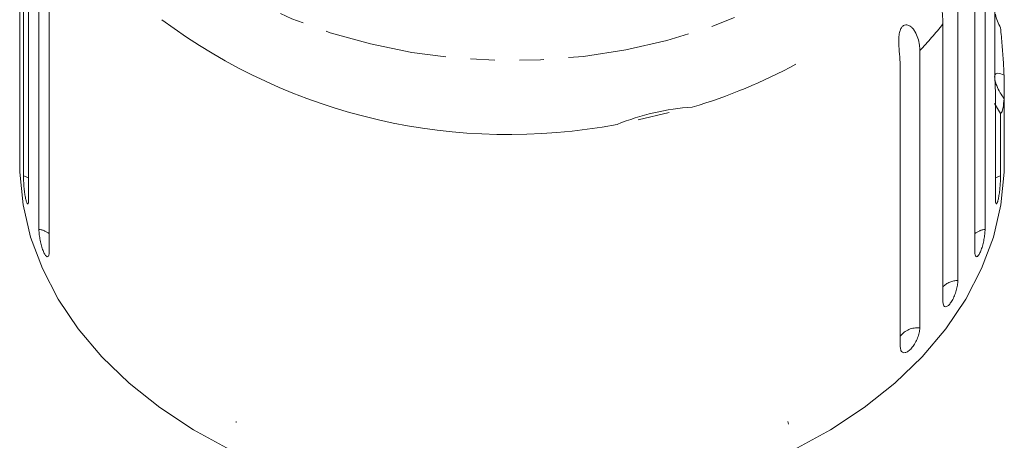
# Model space of a CAD drawing. Units: millimetres. Extents: x -114 to 571, y -66 to 354.
# Drawn here: x 142 to 193, y 90 to 112 of the extents above; entities that cross this region are included whole.
import ezdxf

# ---------------------------------------------------------------- set-up
doc = ezdxf.new("R2010")
doc.units = ezdxf.units.MM
doc.linetypes.add('PHANTOM', pattern=[12.7, 6.35, -1.27, 1.27, -1.27, 1.27, -1.27])

msp = doc.modelspace()

# ---------------------------------------------------------------- linework, layer by layer
at = {"color": 7, "linetype": 'Continuous', "lineweight": 15}
for p, q in [((141.724, 120.074), (141.724, 105.714)), ((141.904, 104.1), (141.904, 118.461)), ((142.172, 117.263), (142.172, 102.902)), ((192.224, 109.18), (192.224, 117.177)), ((142.707, 101.328), (142.707, 115.689)), ((191.713, 115.689), (191.713, 101.328)), ((143.237, 114.535), (143.237, 100.175)), ((191.183, 100.175), (191.183, 114.535)), ((190.307, 113.04), (190.307, 98.679)), ((189.528, 97.598), (189.528, 111.959)), ((188.332, 110.579), (188.332, 96.218)), ((187.324, 95.237), (187.324, 109.598)), ((192.247, 108.372), (192.224, 109.18)), ((192.695, 109.304), (192.695, 108.091)), ((192.247, 102.902), (192.247, 108.372)), ((192.516, 107.327), (192.209, 107.84)), ((192.695, 105.714), (192.695, 108.091)), ((175.342, 107.371), (173.747, 107.004)), ((192.516, 107.327), (192.516, 104.1)), ((141.71, 105.716), (141.71, 104.703)), ((192.71, 104.703), (192.71, 105.716)), ((152.92, 91.328), (152.923, 91.384)), ((181.496, 91.384), (181.529, 91.236))]:
    msp.add_line(p, q, dxfattribs=at)
at = {"color": 8, "linetype": 'PHANTOM', "lineweight": 0, "flags": 128}
for points in [[(186.938, 118.119), (185.726, 116.791), (184.335, 115.553), (182.78, 114.417), (181.074, 113.394), (179.235, 112.495), (177.28, 111.727), (175.229, 111.099), (173.1, 110.616), (170.914, 110.283), (168.692, 110.102), (166.457, 110.077), (164.228, 110.207), (162.028, 110.49), (159.878, 110.925), (157.799, 111.507), (155.811, 112.229), (153.932, 113.087), (152.181, 114.07), (150.574, 115.17), (149.128, 116.376), (147.857, 117.676), (146.771, 119.059), (145.882, 120.51), (145.199, 122.015), (144.728, 123.561), (144.473, 125.131), (144.437, 126.712), (144.621, 128.288), (145.022, 129.844), (145.636, 131.364), (146.459, 132.834), (147.21, 133.899)], [(142.172, 103.986), (142.128, 104.011), (141.904, 104.1)], [(192.516, 104.1), (192.292, 104.011), (192.247, 103.986)]]:
    msp.add_lwpolyline(points, dxfattribs=at)
at = {"color": 7, "linetype": 'Continuous', "lineweight": 15, "flags": 128}
for points in [[(152.611, 89.919), (150.717, 90.951), (148.968, 92.104), (147.38, 93.367), (145.966, 94.73), (144.738, 96.18), (143.708, 97.705), (142.885, 99.292), (142.275, 100.927), (141.885, 102.594), (141.717, 104.281), (141.71, 104.703)], [(192.71, 104.703), (192.703, 104.281), (192.535, 102.594), (192.144, 100.927), (191.535, 99.292), (190.711, 97.705), (189.681, 96.18), (188.454, 94.73), (187.04, 93.367), (185.451, 92.104), (183.702, 90.951), (181.809, 89.919)]]:
    msp.add_lwpolyline(points, dxfattribs=at)
at = {"color": 7, "linetype": 'Continuous', "lineweight": 15}
for centre, radius, start, end in [((167.025, 136.305), 30.074, 233.3413, 280.78), ((168.781, 134.017), 27.48, 286.4187, 298.5519), ((177.49, 94.626), 13.066, 94.1337, 111.7449)]:
    msp.add_arc(centre, radius, start, end, dxfattribs=at)
at = {"color": 8, "linetype": 'PHANTOM', "lineweight": 0}
for centre, radius, start, end in [((175.107, 123.248), 18.314, 316.2286, 321.945), ((142.553, 100.229), 1.11, 51.9864, 82.042), ((191.867, 100.229), 1.11, 97.958, 128.0136), ((190.316, 97.576), 1.104, 90.4529, 135.5187), ((188.191, 95.149), 1.079, 82.4829, 143.4887)]:
    msp.add_arc(centre, radius, start, end, dxfattribs=at)
at = {"color": 7, "linetype": 'Continuous', "lineweight": 15}
for points, knots in [([(189.528, 111.959), (189.523, 112.125), (189.512, 112.461), (189.444, 112.939), (189.394, 113.35), (189.374, 113.601), (189.377, 113.797), (189.389, 113.94), (189.423, 114.09), (189.488, 114.214), (189.578, 114.288), (189.671, 114.305), (189.76, 114.285), (189.856, 114.236), (189.961, 114.143), (190.097, 113.959), (190.22, 113.681), (190.295, 113.35), (190.303, 113.132), (190.307, 113.04)], [0, 0, 0, 0, 0.130592, 0.265129, 0.325586, 0.387764, 0.412904, 0.438623, 0.471248, 0.504128, 0.532418, 0.56835, 0.595281, 0.622928, 0.672058, 0.72238, 0.822013, 0.924071, 1, 1, 1, 1]), ([(192.247, 112.461), (192.278, 112.338), (192.34, 112.091), (192.457, 111.875), (192.516, 111.767)], [0, 0, 0, 0, 0.497713, 1, 1, 1, 1]), ([(187.324, 109.598), (187.32, 109.764), (187.312, 110.101), (187.265, 110.586), (187.242, 111), (187.244, 111.252), (187.268, 111.447), (187.298, 111.588), (187.353, 111.733), (187.44, 111.848), (187.552, 111.911), (187.66, 111.917), (187.76, 111.887), (187.865, 111.827), (187.977, 111.722), (188.119, 111.522), (188.245, 111.23), (188.321, 110.89), (188.329, 110.672), (188.332, 110.579)], [0, 0, 0, 0, 0.1305922, 0.2651293, 0.3255861, 0.3877635, 0.4129039, 0.4386227, 0.4712483, 0.5041278, 0.5324182, 0.5683499, 0.5952809, 0.6229277, 0.6720581, 0.7223802, 0.8220128, 0.9240711, 1, 1, 1, 1]), ([(192.516, 111.767), (192.53, 111.613), (192.57, 111.159), (192.633, 110.408), (192.676, 109.743), (192.692, 109.392), (192.695, 109.304)], [0, 0, 0, 0, 0.177943, 0.5224357, 0.8804832, 1, 1, 1, 1]), ([(192.695, 109.304), (192.581, 109.357), (192.42, 109.431), (192.272, 109.391), (192.214, 109.305), (192.205, 109.164), (192.236, 108.985), (192.327, 108.72), (192.484, 108.402), (192.627, 108.192), (192.695, 108.091)], [0, 0, 0, 0, 0.248272, 0.3479659, 0.4485862, 0.5204916, 0.5923338, 0.6927069, 0.8526464, 1, 1, 1, 1]), ([(192.695, 108.091), (192.681, 107.927), (192.645, 107.52), (192.569, 107.35), (192.52, 107.329), (192.516, 107.327)], [0, 0, 0, 0, 0.376937, 0.940535, 1, 1, 1, 1]), ([(141.71, 105.716), (141.71, 105.689), (141.71, 105.589), (141.712, 105.49), (141.717, 105.441), (141.722, 105.495), (141.724, 105.605), (141.724, 105.692), (141.724, 105.714)], [0, 0, 0, 0, 0.078071, 0.289555, 0.501514, 0.715103, 0.930743, 1, 1, 1, 1]), ([(192.695, 105.714), (192.696, 105.653), (192.696, 105.53), (192.7, 105.454), (192.702, 105.466), (192.702, 105.469)], [0, 0, 0, 0, 0.435148, 0.870361, 1, 1, 1, 1]), ([(192.706, 105.481), (192.707, 105.51), (192.709, 105.557), (192.709, 105.672), (192.709, 105.716)], [0, 0, 0, 0, 0.614693, 1, 1, 1, 1]), ([(141.904, 104.1), (141.904, 104.049), (141.906, 103.925), (141.919, 103.675), (141.945, 103.38), (141.982, 103.099), (142.026, 102.865), (142.072, 102.704), (142.116, 102.631), (142.151, 102.655), (142.169, 102.756), (142.171, 102.861), (142.172, 102.902)], [0, 0, 0, 0, 0.074338, 0.183211, 0.291648, 0.399156, 0.505643, 0.611481, 0.717335, 0.823854, 0.931381, 1, 1, 1, 1]), ([(192.247, 102.902), (192.249, 102.839), (192.253, 102.714), (192.281, 102.634), (192.32, 102.648), (192.367, 102.76), (192.413, 102.955), (192.454, 103.209), (192.486, 103.496), (192.507, 103.783), (192.515, 103.984), (192.516, 104.077), (192.516, 104.1)], [0, 0, 0, 0, 0.108578, 0.217172, 0.325379, 0.432579, 0.538828, 0.644617, 0.750645, 0.857487, 0.965356, 1, 1, 1, 1]), ([(142.707, 101.328), (142.708, 101.278), (142.711, 101.153), (142.741, 100.906), (142.797, 100.615), (142.874, 100.34), (142.962, 100.114), (143.052, 99.96), (143.134, 99.894), (143.198, 99.924), (143.232, 100.028), (143.235, 100.134), (143.237, 100.175)], [0, 0, 0, 0, 0.074338, 0.183211, 0.291648, 0.399156, 0.505643, 0.611481, 0.717335, 0.823854, 0.931381, 1, 1, 1, 1]), ([(191.183, 100.175), (191.186, 100.112), (191.193, 99.986), (191.244, 99.901), (191.316, 99.909), (191.404, 100.014), (191.495, 100.201), (191.579, 100.448), (191.647, 100.729), (191.694, 101.013), (191.712, 101.212), (191.713, 101.305), (191.713, 101.328)], [0, 0, 0, 0, 0.108578, 0.217172, 0.325379, 0.432579, 0.538828, 0.644617, 0.750645, 0.857487, 0.965356, 1, 1, 1, 1]), ([(189.528, 97.598), (189.533, 97.535), (189.542, 97.408), (189.614, 97.317), (189.719, 97.315), (189.846, 97.408), (189.979, 97.582), (190.103, 97.818), (190.206, 98.09), (190.278, 98.367), (190.305, 98.563), (190.306, 98.656), (190.307, 98.679)], [0, 0, 0, 0, 0.108578, 0.217172, 0.325379, 0.432579, 0.538828, 0.644617, 0.750645, 0.857487, 0.965356, 1, 1, 1, 1]), ([(187.324, 95.237), (187.33, 95.173), (187.342, 95.045), (187.433, 94.945), (187.567, 94.929), (187.731, 95.006), (187.903, 95.163), (188.064, 95.383), (188.199, 95.642), (188.293, 95.909), (188.329, 96.103), (188.332, 96.196), (188.332, 96.218)], [0, 0, 0, 0, 0.108578, 0.217172, 0.325379, 0.432579, 0.538828, 0.644617, 0.750645, 0.857487, 0.965356, 1, 1, 1, 1])]:
    msp.add_open_spline(points, degree=3, knots=knots, dxfattribs=at)

doc.saveas('drawing.dxf')
